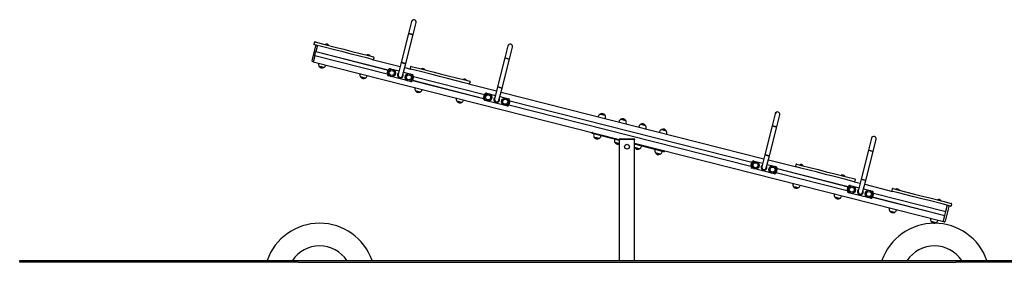
# Model space of a CAD drawing. Units: millimetres. Extents: x -4206 to 11517, y -4870 to 8745.
# Drawn here: x 2410 to 7711, y -2261 to -955 of the extents above; entities that cross this region are included whole.
import ezdxf

# ---------------------------------------------------------------- set-up
doc = ezdxf.new("R2010")
doc.units = ezdxf.units.MM
doc.header["$LTSCALE"] = 10

msp = doc.modelspace()

# ---------------------------------------------------------------- linework, layer by layer
at = {"color": 7, "linetype": 'Continuous', "lineweight": 25}
for p, q in [((4520.3, -964.6), (4503.8, -1029.5)), ((4528, -1035.6), (4544.5, -970.7)), ((4503.8, -1029.5), (4464.2, -1185.6)), ((4488.5, -1191.7), (4528, -1035.6)), ((4503.8, -1029.5), (4515.9, -1032.6)), ((4528, -1035.6), (4503.8, -1029.5)), ((4515.9, -1032.6), (4528, -1035.6)), ((3984.3, -1174.3), (4004, -1096.7)), ((3996.5, -1077.3), (3994.3, -1086)), ((4042, -1101.2), (3996.5, -1089.6)), ((4000.1, -1075.1), (4045.7, -1086.7)), ((4004, -1096.7), (4004.5, -1094.7)), ((4011.7, -1098.6), (4004.8, -1125.8)), ((4012.9, -1093.8), (4011.7, -1098.6)), ((4111.9, -1118.9), (4042, -1101.2)), ((4045.7, -1086.7), (4115.6, -1104.4)), ((4055.5, -1088.5), (4055.5, -1088.6)), ((4055.5, -1088.8), (4055.8, -1089.2)), ((4074.4, -1093.9), (4074.8, -1093.7)), ((4074.9, -1093.6), (4074.9, -1093.4)), ((4115.6, -1104.4), (4154.7, -1114.3)), ((5038.9, -1096.1), (5022.4, -1161)), ((5046.6, -1167.1), (5063.1, -1102.2)), ((3998.9, -1149.1), (3992, -1176.3)), ((3999.2, -1148.1), (3998.9, -1149.1)), ((3999.2, -1148.1), (4004.6, -1126.8)), ((3999.2, -1147.9), (4389.4, -1246.9)), ((3999.2, -1148.1), (4389.3, -1247.1)), ((4004.5, -1126.9), (4394.7, -1225.9)), ((4004.6, -1126.8), (4004.8, -1125.8)), ((4004.6, -1126.7), (4394.7, -1225.7)), ((4151, -1128.8), (4111.9, -1118.9)), ((4195, -1140), (4151, -1128.8)), ((4154.7, -1114.3), (4198.7, -1125.5)), ((4284.3, -1162.6), (4195, -1140)), ((4198.7, -1125.5), (4288, -1148.1)), ((4278.5, -1145.1), (4278.5, -1145.2)), ((4278.5, -1145.3), (4278.7, -1145.7)), ((4308.2, -1168.7), (4284.3, -1162.6)), ((4288, -1148.1), (4314.2, -1154.7)), ((4297.3, -1150.5), (4297.7, -1150.2)), ((4297.8, -1150.1), (4297.9, -1150)), ((4316.4, -1158.4), (4314.2, -1167.1)), ((5022.4, -1161), (4982.8, -1317.1)), ((5022.4, -1161), (5034.5, -1164.1)), ((5046.6, -1167.1), (5022.4, -1161)), ((5034.5, -1164.1), (5046.6, -1167.1)), ((3983.8, -1176.2), (3984.3, -1174.3)), ((3990.8, -1181.1), (3986, -1179.9)), ((3992, -1176.3), (3990.8, -1181.1)), ((3990.8, -1181.1), (5640.1, -1599.3)), ((4019.9, -1188.4), (4019.5, -1190.1)), ((4048.3, -1212.9), (4022.1, -1206.2)), ((4035.2, -1209.5), (4022.1, -1206.2)), ((4048.3, -1212.9), (4035.2, -1209.5)), ((4058.2, -1199.9), (4058.7, -1198.3)), ((4308.2, -1168.7), (4458.8, -1206.9)), ((4405.7, -1219.2), (4452.7, -1231.1)), ((4464.2, -1185.6), (4447.8, -1250.5)), ((4464.2, -1185.6), (4476.3, -1188.6)), ((4488.5, -1191.7), (4464.2, -1185.6)), ((4472, -1256.7), (4488.5, -1191.7)), ((4476.3, -1188.6), (4488.5, -1191.7)), ((4483.1, -1213), (4515, -1221.1)), ((4515.1, -1208.8), (4512.9, -1217.5)), ((4518.7, -1206.6), (4564.3, -1218.2)), ((4564.3, -1218.2), (4634.2, -1235.9)), ((5007, -1323.2), (5046.6, -1167.1)), ((4242.8, -1245), (4242.4, -1246.6)), ((4271.2, -1269.4), (4245, -1262.8)), ((4258.1, -1266.1), (4245, -1262.8)), ((4271.2, -1269.4), (4258.1, -1266.1)), ((4281.2, -1256.4), (4281.6, -1254.8)), ((4389.3, -1247), (4394.7, -1225.7)), ((4514.1, -1288), (4395.8, -1258)), ((4476.9, -1237.3), (4523.9, -1249.2)), ((4560.6, -1232.7), (4515, -1221.1)), ((4530.4, -1260.1), (4525, -1281.4)), ((4530.4, -1260.1), (4913.3, -1357.2)), ((4530.4, -1260.3), (4913.3, -1357.4)), ((4630.5, -1250.4), (4560.6, -1232.7)), ((4574.1, -1220), (4574.1, -1220.1)), ((4574.1, -1220.3), (4574.4, -1220.7)), ((4593, -1225.4), (4593.4, -1225.2)), ((4593.5, -1225.1), (4593.5, -1224.9)), ((4669.6, -1260.3), (4630.5, -1250.4)), ((4634.2, -1235.9), (4673.3, -1245.8)), ((4713.6, -1271.5), (4669.6, -1260.3)), ((4673.3, -1245.8), (4717.3, -1257)), ((4802.9, -1294.1), (4713.6, -1271.5)), ((4717.3, -1257), (4806.6, -1279.6)), ((4525, -1281.5), (4907.9, -1378.6)), ((4525.1, -1281.3), (4907.9, -1378.4)), ((4538.5, -1319.9), (4538.1, -1321.6)), ((4797.1, -1276.6), (4797, -1276.7)), ((4797.1, -1276.8), (4797.3, -1277.2)), ((4826.8, -1300.2), (4802.9, -1294.1)), ((4806.6, -1279.6), (4832.8, -1286.2)), ((4815.9, -1282), (4816.3, -1281.7)), ((4816.4, -1281.6), (4816.5, -1281.5)), ((4826.8, -1300.2), (4977.4, -1338.4)), ((4835, -1289.9), (4832.7, -1298.6)), ((4982.8, -1317.1), (4966.3, -1382)), ((4982.8, -1317.1), (4994.9, -1320.1)), ((5007, -1323.2), (4982.8, -1317.1)), ((4990.6, -1388.2), (5007, -1323.2)), ((4994.9, -1320.1), (5007, -1323.2)), ((4566.8, -1344.4), (4540.7, -1337.7)), ((4576.8, -1331.4), (4577.2, -1329.8)), ((4761.4, -1376.5), (4761, -1378.1)), ((4907.9, -1378.5), (4913.3, -1357.2)), ((4924.2, -1350.7), (4971.3, -1362.6)), ((4995.5, -1368.8), (5042.5, -1380.7)), ((5001.6, -1344.5), (6416.8, -1703.4)), ((4789.8, -1400.9), (4763.6, -1394.3)), ((4776.7, -1397.6), (4763.6, -1394.3)), ((4789.8, -1400.9), (4776.7, -1397.6)), ((4799.8, -1387.9), (4800.2, -1386.3)), ((5032.7, -1419.5), (4914.4, -1389.5)), ((5049, -1391.6), (5043.6, -1412.9)), ((5043.6, -1413), (6347.3, -1743.6)), ((5043.7, -1412.8), (6347.4, -1743.4)), ((5049, -1391.6), (6352.8, -1722.2)), ((5049, -1391.8), (6352.7, -1722.4)), ((5525.5, -1475.6), (5525.1, -1477.3)), ((5535.5, -1462.7), (5561.6, -1469.3)), ((5535.5, -1462.7), (5548.6, -1466)), ((5548.6, -1466), (5561.6, -1469.3)), ((6478.3, -1461.1), (6461.8, -1526)), ((6486.1, -1532.2), (6502.5, -1467.2)), ((5563.8, -1487.1), (5564.3, -1485.5)), ((5637, -1503.9), (5636.5, -1505.5)), ((5647, -1490.9), (5673.1, -1497.6)), ((5647, -1490.9), (5660, -1494.3)), ((5660, -1494.3), (5673.1, -1497.6)), ((5675.3, -1515.4), (5675.7, -1513.7)), ((5743.6, -1530.9), (5743.2, -1532.6)), ((5753.6, -1518), (5779.7, -1524.6)), ((5753.6, -1518), (5766.7, -1521.3)), ((5766.7, -1521.3), (5779.7, -1524.6)), ((6461.8, -1526), (6422.3, -1682.1)), ((6446.5, -1688.2), (6486.1, -1532.2)), ((6461.8, -1526), (6473.9, -1529.1)), ((6486.1, -1532.2), (6461.8, -1526)), ((6473.9, -1529.1), (6486.1, -1532.2)), ((5491.9, -1567.5), (5493.2, -1562.4)), ((5500.5, -1570.1), (5492.2, -1568)), ((5640.1, -1605.5), (5500.5, -1570.1)), ((5501.5, -1570.3), (5501, -1572.3)), ((5529.8, -1595), (5503.6, -1588.4)), ((5516.7, -1591.7), (5503.6, -1588.4)), ((5539.8, -1582.1), (5540.2, -1580.2)), ((5781.9, -1542.4), (5782.4, -1540.8)), ((5855.1, -1559.2), (5854.6, -1560.8)), ((5865, -1546.2), (5891.2, -1552.9)), ((5865, -1546.2), (5878.1, -1549.6)), ((5878.1, -1549.6), (5891.2, -1552.9)), ((5893.4, -1570.7), (5893.8, -1569)), ((5529.8, -1595), (5516.7, -1591.7)), ((5612.9, -1598.6), (5612.5, -1600.5)), ((5640.1, -1623), (5615.1, -1616.7)), ((5628.2, -1620), (5615.1, -1616.7)), ((5640.1, -1623), (5628.2, -1620)), ((5640.1, -1598.7), (5640.1, -1600.7)), ((5646.1, -1600.7), (5640.1, -1600.7)), ((5640.1, -2250.7), (5640.1, -1600.7)), ((5643.1, -1595.7), (5646.1, -1595.7)), ((5646.1, -1595.7), (5714.1, -1595.7)), ((5714.1, -1600.7), (5646.1, -1600.7)), ((5714.1, -1595.7), (5717.1, -1595.7)), ((5720.1, -1600.7), (5714.1, -1600.7)), ((5720.1, -1598.7), (5720.1, -1600.7)), ((5720.1, -2250.7), (5720.1, -1600.7)), ((5720.1, -1619.6), (7383.4, -2041.4)), ((5870.8, -1664), (5720.1, -1625.8)), ((5757.9, -1637.4), (5758.3, -1635.5)), ((6996.9, -1592.6), (6980.4, -1657.5)), ((7004.6, -1663.7), (7021.1, -1598.7)), ((5747.9, -1650.3), (5721.7, -1643.7)), ((5734.8, -1647), (5721.7, -1643.7)), ((5747.9, -1650.3), (5734.8, -1647)), ((5831, -1653.9), (5830.6, -1655.8)), ((5859.3, -1678.6), (5833.2, -1672)), ((5846.3, -1675.3), (5833.2, -1672)), ((5859.3, -1678.6), (5846.3, -1675.3)), ((5869.3, -1665.7), (5869.8, -1663.7)), ((5879.1, -1666.1), (5870.8, -1664)), ((5880.9, -1660.8), (5879.6, -1665.8)), ((6422.3, -1682.1), (6405.8, -1747)), ((6422.3, -1682.1), (6434.4, -1685.1)), ((6446.5, -1688.2), (6422.3, -1682.1)), ((6430, -1753.2), (6446.5, -1688.2)), ((6434.4, -1685.1), (6446.5, -1688.2)), ((6980.4, -1657.5), (6940.8, -1813.6)), ((6965.1, -1819.7), (7004.6, -1663.7)), ((6980.4, -1657.5), (6992.5, -1660.6)), ((7004.6, -1663.7), (6980.4, -1657.5)), ((6992.5, -1660.6), (7004.6, -1663.7)), ((6347.3, -1743.6), (6352.8, -1722.2)), ((6363.7, -1715.7), (6410.7, -1727.6)), ((6434.9, -1733.8), (6481.9, -1745.7)), ((6441.1, -1709.5), (6591.7, -1747.7)), ((6589.4, -1734.8), (6587.2, -1743.5)), ((6615.6, -1753.8), (6591.7, -1747.7)), ((6593.1, -1732.6), (6619.2, -1739.3)), ((6609.7, -1736.2), (6609.7, -1736.3)), ((6609.7, -1736.5), (6609.9, -1736.9)), ((6619.2, -1739.3), (6708.6, -1761.9)), ((6628.6, -1741.6), (6629, -1741.4)), ((6629.1, -1741.2), (6629.1, -1741.1)), ((6472.1, -1784.5), (6353.9, -1754.5)), ((6483, -1778), (6865.9, -1875.1)), ((6488.5, -1756.6), (6483.1, -1778)), ((6483.1, -1777.8), (6866, -1874.9)), ((6488.4, -1756.8), (6871.3, -1853.9)), ((6488.5, -1756.6), (6871.3, -1853.7)), ((6704.9, -1776.4), (6615.6, -1753.8)), ((6748.9, -1787.6), (6704.9, -1776.4)), ((6708.6, -1761.9), (6752.6, -1773.1)), ((6788, -1797.5), (6748.9, -1787.6)), ((6752.6, -1773.1), (6791.6, -1783)), ((6857.9, -1815.2), (6788, -1797.5)), ((6791.6, -1783), (6861.6, -1800.7)), ((6832.6, -1792.7), (6832.6, -1792.9)), ((6832.6, -1793), (6832.9, -1793.4)), ((6851.5, -1798.1), (6851.9, -1797.9)), ((6852, -1797.8), (6852, -1797.7)), ((6861.6, -1800.7), (6907.1, -1812.3)), ((6574.1, -1836.1), (6573.6, -1837.8)), ((6602.4, -1860.5), (6576.2, -1853.9)), ((6589.3, -1857.2), (6576.2, -1853.9)), ((6612.4, -1847.6), (6612.8, -1845.9)), ((6903.4, -1826.8), (6857.9, -1815.2)), ((6865.9, -1875.1), (6871.3, -1853.7)), ((6882.3, -1847.2), (6929.3, -1859.1)), ((6903.4, -1826.8), (6935.4, -1834.9)), ((6909.3, -1815.9), (6907.1, -1824.6)), ((6940.8, -1813.6), (6924.4, -1878.5)), ((6940.8, -1813.6), (6953, -1816.7)), ((6965.1, -1819.7), (6940.8, -1813.6)), ((6948.6, -1884.7), (6965.1, -1819.7)), ((6953, -1816.7), (6965.1, -1819.7)), ((6959.7, -1841), (7110.2, -1879.2)), ((6602.4, -1860.5), (6589.3, -1857.2)), ((6797, -1892.6), (6796.6, -1894.3)), ((6835.3, -1904.1), (6835.8, -1902.5)), ((6990.7, -1916), (6872.4, -1886)), ((6953.5, -1865.3), (7000.5, -1877.2)), ((7007, -1888.1), (7001.6, -1909.5)), ((7007, -1888.3), (7397.2, -1987.2)), ((7007.1, -1888.1), (7397.2, -1987)), ((7108, -1866.3), (7105.8, -1875)), ((7134.1, -1885.3), (7110.2, -1879.2)), ((7111.7, -1864.1), (7137.8, -1870.8)), ((7128.3, -1867.7), (7128.3, -1867.8)), ((7128.3, -1868), (7128.5, -1868.4)), ((7223.5, -1907.9), (7134.1, -1885.3)), ((7137.8, -1870.8), (7227.1, -1893.4)), ((7147.1, -1873.1), (7147.6, -1872.9)), ((7147.6, -1872.7), (7147.7, -1872.6)), ((7267.5, -1919.1), (7223.5, -1907.9)), ((7227.1, -1893.4), (7271.2, -1904.6)), ((7271.2, -1904.6), (7310.2, -1914.5)), ((6825.4, -1917.1), (6799.2, -1910.4)), ((6812.3, -1913.8), (6799.2, -1910.4)), ((6825.4, -1917.1), (6812.3, -1913.8)), ((7001.6, -1909.5), (7391.8, -2008.4)), ((7001.7, -1909.3), (7391.8, -2008.2)), ((7306.5, -1929), (7267.5, -1919.1)), ((7376.5, -1946.7), (7306.5, -1929)), ((7310.2, -1914.5), (7380.2, -1932.2)), ((7351.2, -1924.2), (7351.2, -1924.4)), ((7351.2, -1924.5), (7351.5, -1924.9)), ((7370.1, -1929.6), (7370.5, -1929.4)), ((7370.6, -1929.3), (7370.6, -1929.2)), ((7422, -1958.3), (7376.5, -1946.7)), ((7380.2, -1932.2), (7425.7, -1943.8)), ((7412.1, -1960.9), (7392.4, -2038.5)), ((7397.4, -1986.1), (7404.3, -1958.9)), ((7404.3, -1958.9), (7405.6, -1954.1)), ((7412.6, -1958.9), (7412.1, -1960.9)), ((7427.9, -1947.4), (7425.7, -1956.1)), ((7092.6, -1967.6), (7092.2, -1969.3)), ((7121, -1992), (7094.8, -1985.4)), ((7107.9, -1988.7), (7094.8, -1985.4)), ((7121, -1992), (7107.9, -1988.7)), ((7131, -1979.1), (7131.4, -1977.4)), ((7384.6, -2036.6), (7391.5, -2009.4)), ((7391.8, -2008.4), (7391.5, -2009.4)), ((7391.8, -2008.4), (7397.2, -1987.1)), ((7397.2, -1987.1), (7397.4, -1986.1)), ((7315.6, -2024.1), (7315.2, -2025.8)), ((7343.9, -2048.6), (7317.8, -2041.9)), ((7353.9, -2035.6), (7354.4, -2034)), ((7383.4, -2041.4), (7384.6, -2036.6)), ((7388.3, -2042.6), (7383.4, -2041.4)), ((7392.4, -2038.5), (7391.9, -2040.5)), ((2410.1, -2260.7), (2410.1, -2250.7)), ((2410.1, -2250.7), (3910.1, -2250.7)), ((3910.1, -2260.7), (2410.1, -2260.7)), ((3910.1, -2250.7), (7450.2, -2250.7)), ((3910.1, -2260.7), (7450.2, -2260.7)), ((7450.2, -2250.7), (8950.2, -2250.7)), ((8950.2, -2260.7), (7450.2, -2260.7))]:
    msp.add_line(p, q, dxfattribs=at)
at = {"color": 7, "linetype": 'Continuous', "lineweight": 25, "flags": 128}
msp.add_lwpolyline([(5720.1, -1640.8), (5720.7, -1641.9), (5721.7, -1643.7)], dxfattribs=at)
at = {"color": 7, "linetype": 'Continuous', "lineweight": 25}
for centre, radius in [((4413.8, -1241.9), 20), ((4413.8, -1241.9), 13.5), ((4505.9, -1265.3), 20), ((4505.9, -1265.3), 13.5), ((4932.4, -1373.4), 20), ((4932.4, -1373.4), 13.5), ((5024.5, -1396.8), 20), ((5024.5, -1396.8), 13.5), ((5680.1, -1638.7), 13), ((6371.9, -1738.4), 20), ((6371.9, -1738.4), 13.5), ((6463.9, -1761.8), 20), ((6463.9, -1761.8), 13.5), ((6890.4, -1869.9), 20), ((6890.4, -1869.9), 13.5), ((6982.5, -1893.3), 20), ((6982.5, -1893.3), 13.5)]:
    msp.add_circle(centre, radius, dxfattribs=at)
for centre, radius, start, end in [((4532.4, -967.6), 12.5, 75.7709, 165.7709), ((4532.4, -967.6), 12.5, 345.7709, 165.7709), ((4532.4, -967.6), 12.5, 345.7709, 75.7709), ((3997.2, -1086.7), 3, 165.7709, 255.7709), ((3999.4, -1078), 3, 75.7709, 165.7709), ((4007.4, -1095.4), 3, 86.2462, 165.7709), ((4055.7, -1088.6), 0.2, 114.0034, 165.7709), ((4055.7, -1088.7), 0.2, 165.7709, 210.7709), ((4062.2, -1103), 16, 37.5384, 114.0034), ((4074.7, -1093.5), 0.2, 300.7709, 345.7709), ((4074.7, -1093.4), 0.2, 345.7709, 37.5384), ((5051, -1099.1), 12.5, 75.7709, 165.7709), ((5051, -1099.1), 12.5, 345.7709, 165.7709), ((5051, -1099.1), 12.5, 345.7709, 75.7709), ((3998, -1148.8), 1, 345.7709, 75.7709), ((4003.9, -1125.6), 1, 255.7709, 345.7709), ((4278.6, -1145.2), 0.2, 165.7709, 210.7709), ((4278.7, -1145.1), 0.2, 114.0034, 165.7709), ((4285.1, -1159.6), 16, 37.5384, 114.0034), ((4297.6, -1150), 0.2, 300.7709, 345.7709), ((4297.7, -1149.9), 0.2, 345.7709, 37.5384), ((4313.5, -1157.6), 3, 345.7709, 75.7709), ((3986.7, -1177), 3, 165.7709, 255.7709), ((4039.4, -1195.1), 20.6, 165.7709, 212.6283), ((4039, -1194.3), 20.7, 215.1246, 296.4172), ((4038.3, -1194.9), 20.6, 298.9135, 345.7709), ((4311.3, -1166.4), 3, 255.7709, 345.7709), ((4403.5, -1227.9), 9, 75.7709, 165.7709), ((4515.8, -1218.2), 3, 165.7709, 255.7709), ((4518, -1209.5), 3, 75.7709, 165.7709), ((4580.8, -1234.5), 16, 37.5384, 114.0034), ((4262.3, -1251.7), 20.6, 165.7709, 212.6283), ((4262, -1250.8), 20.7, 215.1246, 296.4172), ((4261.3, -1251.4), 20.6, 298.9135, 345.7709), ((4398, -1249.2), 9, 165.7709, 255.7709), ((4459.9, -1253.6), 15.5, 165.7709, 22.4796), ((4459.9, -1253.6), 15.5, 129.0623, 165.7709), ((4459.9, -1253.6), 12.5, 165.3126, 345.7709), ((4459.9, -1253.6), 12.5, 165.7709, 345.7709), ((4521.7, -1257.9), 9, 345.7709, 75.7709), ((4574.3, -1220.1), 0.2, 114.0034, 165.7709), ((4574.3, -1220.2), 0.2, 165.7709, 210.7709), ((4593.3, -1225), 0.2, 300.7709, 345.7709), ((4593.3, -1224.9), 0.2, 345.7709, 37.5384), ((4516.3, -1279.2), 9, 255.7709, 345.7709), ((4558, -1326.6), 20.6, 165.7709, 212.6283), ((4797.2, -1276.7), 0.2, 165.7709, 210.7709), ((4797.3, -1276.6), 0.2, 114.0034, 165.7709), ((4803.7, -1291.1), 16, 37.5384, 114.0034), ((4816.2, -1281.5), 0.2, 300.7709, 345.7709), ((4816.3, -1281.4), 0.2, 345.7709, 37.5384), ((4829.8, -1297.9), 3, 255.7709, 345.7709), ((4832.1, -1289.2), 3, 345.7709, 75.7709), ((4557.6, -1325.8), 20.7, 215.1246, 255.7709), ((4557.6, -1325.8), 20.7, 255.7709, 296.4172), ((4556.9, -1326.4), 20.6, 298.9135, 345.7709), ((4780.9, -1383.2), 20.6, 165.7709, 212.6283), ((4922, -1359.4), 9, 75.7709, 165.7709), ((4978.5, -1385.1), 15.5, 129.0623, 165.7709), ((4780.6, -1382.3), 20.7, 215.1246, 296.4172), ((4779.8, -1382.9), 20.6, 298.9135, 345.7709), ((4916.6, -1380.8), 9, 165.7709, 255.7709), ((4978.5, -1385.1), 15.5, 165.7709, 22.4796), ((4978.5, -1385.1), 12.5, 165.3126, 345.7709), ((4978.5, -1385.1), 12.5, 165.7709, 345.7709), ((5034.9, -1410.7), 9, 255.7709, 345.7709), ((5040.3, -1389.4), 9, 345.7709, 75.7709), ((5545.4, -1480.7), 20.6, 118.9135, 165.7709), ((5544.7, -1481.2), 20.7, 35.1246, 116.4172), ((5544.3, -1480.4), 20.6, 345.7709, 32.6283), ((6490.4, -1464.1), 12.5, 75.7709, 165.7709), ((6490.4, -1464.1), 12.5, 345.7709, 165.7709), ((6490.4, -1464.1), 12.5, 345.7709, 75.7709), ((5656.9, -1508.9), 20.6, 118.9135, 165.7709), ((5656.2, -1509.5), 20.7, 35.1246, 116.4172), ((5655.8, -1508.7), 20.6, 345.7709, 32.6283), ((5763.5, -1536), 20.6, 118.9135, 165.7709), ((5762.8, -1536.5), 20.7, 35.1246, 116.4172), ((5762.4, -1535.7), 20.6, 345.7709, 32.6283), ((5492.3, -1567.6), 0.4, 165.7709, 255.7709), ((5493.5, -1562.5), 0.4, 75.7709, 165.7709), ((5520.9, -1577.3), 20.6, 165.7709, 212.6283), ((5520.5, -1576.5), 20.7, 215.1246, 296.4172), ((5519.8, -1577), 20.6, 298.9135, 345.7709), ((5875, -1564.2), 20.6, 118.9135, 165.7709), ((5874.3, -1564.8), 20.7, 35.1246, 116.4172), ((5873.9, -1564), 20.6, 345.7709, 32.6283), ((7009, -1595.6), 12.5, 75.7709, 165.7709), ((7009, -1595.6), 12.5, 345.7709, 165.7709), ((7009, -1595.6), 12.5, 345.7709, 75.7709), ((5632.4, -1605.6), 20.6, 165.7709, 212.6283), ((5632, -1604.7), 20.7, 215.1246, 293.0668), ((5643.1, -1598.7), 3, 90, 180), ((5717.1, -1598.7), 3, 0, 90), ((5737.9, -1632.3), 20.6, 298.9135, 345.7709), ((5738.6, -1631.8), 20.7, 215.1246, 296.4172), ((5850.5, -1660.9), 20.6, 165.7709, 212.6283), ((5850.1, -1660), 20.7, 215.1246, 296.4172), ((5849.4, -1660.6), 20.6, 298.9135, 345.7709), ((5879.2, -1665.7), 0.4, 255.7709, 345.7709), ((5880.5, -1660.7), 0.4, 345.7709, 75.7709), ((6356.1, -1745.8), 9, 165.7709, 255.7709), ((6361.5, -1724.4), 9, 75.7709, 165.7709), ((6417.9, -1750.1), 15.5, 165.7709, 22.4796), ((6417.9, -1750.1), 15.5, 129.0623, 165.7709), ((6417.9, -1750.1), 12.5, 165.3126, 345.7709), ((6417.9, -1750.1), 12.5, 165.7709, 345.7709), ((6479.7, -1754.4), 9, 345.7709, 75.7709), ((6590.1, -1744.2), 3, 165.7709, 255.7709), ((6592.3, -1735.5), 3, 75.7709, 165.7709), ((6609.9, -1736.3), 0.2, 114.0034, 165.7709), ((6609.9, -1736.4), 0.2, 165.7709, 210.7709), ((6616.3, -1750.7), 16, 37.5384, 114.0034), ((6628.9, -1741.2), 0.2, 300.7709, 345.7709), ((6628.9, -1741.1), 0.2, 345.7709, 37.5384), ((6474.3, -1775.7), 9, 255.7709, 345.7709), ((6832.8, -1792.8), 0.2, 114.0034, 165.7709), ((6832.8, -1792.9), 0.2, 165.7709, 210.7709), ((6839.3, -1807.3), 16, 37.5384, 114.0034), ((6851.8, -1797.7), 0.2, 300.7709, 345.7709), ((6851.8, -1797.6), 0.2, 345.7709, 37.5384), ((6593.6, -1842.8), 20.6, 165.7709, 212.6283), ((6593.2, -1842), 20.7, 215.1246, 296.4172), ((6592.5, -1842.5), 20.6, 298.9135, 345.7709), ((6880.1, -1855.9), 9, 75.7709, 165.7709), ((6904.2, -1823.9), 3, 255.7709, 345.7709), ((6906.4, -1815.2), 3, 345.7709, 75.7709), ((6816.5, -1899.3), 20.6, 165.7709, 212.6283), ((6815.4, -1899.1), 20.6, 298.9135, 345.7709), ((6874.7, -1877.3), 9, 165.7709, 255.7709), ((6936.5, -1881.6), 15.5, 165.7709, 22.4796), ((6936.5, -1881.6), 15.5, 129.0623, 165.7709), ((6936.5, -1881.6), 12.5, 165.3126, 345.7709), ((6936.5, -1881.6), 12.5, 165.7709, 345.7709), ((6998.3, -1885.9), 9, 345.7709, 75.7709), ((7108.7, -1875.7), 3, 165.7709, 255.7709), ((7110.9, -1867), 3, 75.7709, 165.7709), ((7128.5, -1867.8), 0.2, 114.0034, 165.7709), ((7128.5, -1867.9), 0.2, 165.7709, 210.7709), ((7134.9, -1882.2), 16, 37.5384, 114.0034), ((7147.5, -1872.6), 0.2, 345.7709, 37.5384), ((7147.5, -1872.7), 0.2, 300.7709, 345.7709), ((6816.1, -1898.5), 20.7, 215.1246, 296.4172), ((6992.9, -1907.3), 9, 255.7709, 345.7709), ((7351.4, -1924.3), 0.2, 114.0034, 165.7709), ((7351.4, -1924.4), 0.2, 165.7709, 210.7709), ((7357.9, -1938.8), 16, 37.5384, 114.0034), ((7370.4, -1929.2), 0.2, 300.7709, 345.7709), ((7370.4, -1929.1), 0.2, 345.7709, 37.5384), ((7409.7, -1958.2), 3, 345.7709, 65.2956), ((7422.8, -1955.4), 3, 255.7709, 345.7709), ((7425, -1946.7), 3, 345.7709, 75.7709), ((7112.1, -1974.3), 20.6, 165.7709, 212.6283), ((7111.8, -1973.5), 20.7, 215.1246, 296.4172), ((7111.1, -1974), 20.6, 298.9135, 345.7709), ((7392.5, -2009.6), 1, 75.7709, 165.7709), ((7398.4, -1986.4), 1, 165.7709, 255.7709), ((4025.1, -2350.7), 300, 19.4712, 160.5288), ((7335.1, -2350.7), 300, 19.4712, 160.5288), ((7335.1, -2030.9), 20.6, 165.7709, 212.6283), ((7334.7, -2030), 20.7, 215.1246, 296.4172), ((7334, -2030.6), 20.6, 298.9135, 345.7709), ((7389, -2039.7), 3, 255.7709, 345.7709), ((4025.1, -2350.7), 177.8, 34.224, 145.776), ((7335.1, -2350.7), 177.8, 34.224, 145.776)]:
    msp.add_arc(centre, radius, start, end, dxfattribs=at)

doc.saveas('drawing.dxf')
